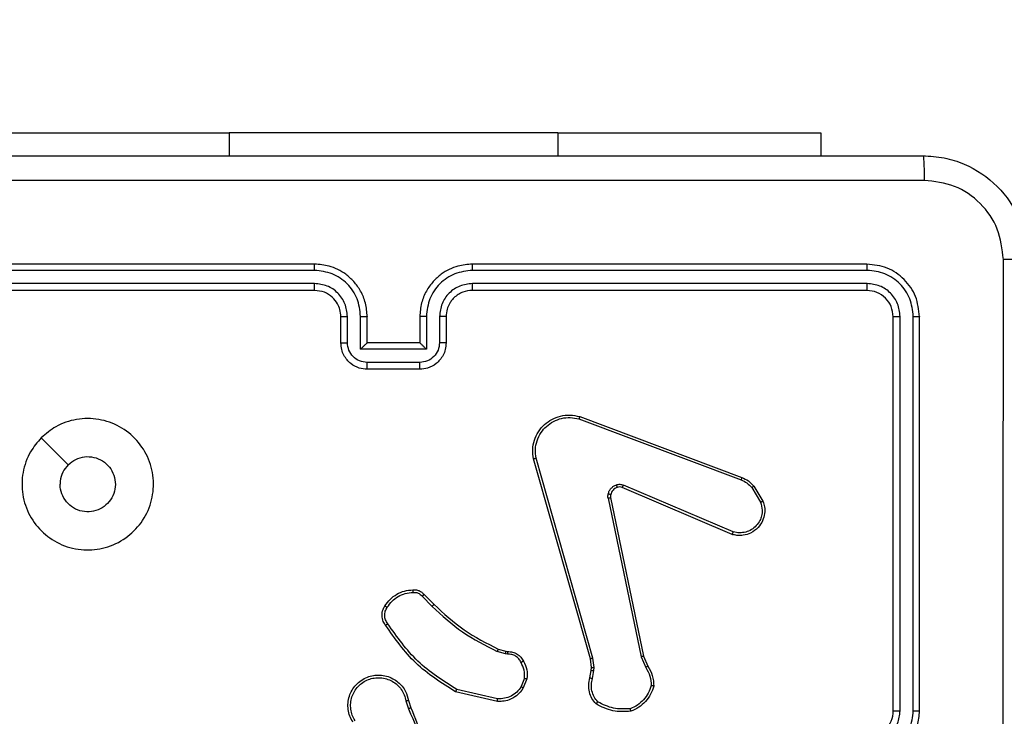
# Model space of a CAD drawing. Units: millimetres. Extents: x -505 to 5381, y 392 to 1295.
# Drawn here: x 664 to 672, y 672 to 678 of the extents above; entities that cross this region are included whole.
import ezdxf

# ---------------------------------------------------------------- set-up
doc = ezdxf.new("R2010")
doc.units = ezdxf.units.MM
doc.header["$LTSCALE"] = 50
doc.header["$PDSIZE"] = -1
doc.layers.add('VP-DIM', color=7, linetype='Continuous')
doc.layers.add('VP-EQ', color=7, linetype='Continuous', true_color=0x8a3492)
doc.dimstyles.get("Standard").update_dxf_attribs({"dimtxt": 14, "dimasz": 20, "dimexe": 20, "dimexo": 50, "dimgap": 20, "dimtad": 0, "dimdec": 0, "dimzin": 0, "dimdsep": 46, "dimtxsty": 'Standard', "dimcen": -0.09, "dimadec": 0, "dimazin": 0, "dimtfac": 1, "dimtdec": 4, "dimtofl": 0, "dimtmove": 0, "dimatfit": 3, "dimfxl": 70, "dimfxlon": 1, "dimtolj": 1, "dimtzin": 0, "dimarcsym": 0})

# ---------------------------------------------------------------- blocks, each defined once
blk = doc.blocks.new('*D630')
at = {"layer": 'Defpoints', "color": 0}
for p in [(802.356, 1179.4495), (802.356, 860.6219), (175.2485, 662.2772)]:
    blk.add_point(p, dxfattribs=at)
at = {"layer": 'VP-DIM', "color": 0, "lineweight": -2}
for p, q in [((175.2485, 1109.4495), (175.2485, 1199.4495)), ((802.356, 1109.4495), (802.356, 1199.4495)), ((195.2485, 1179.4495), (446.8386, 1179.4495)), ((782.356, 1179.4495), (524.1719, 1179.4495))]:
    blk.add_line(p, q, dxfattribs=at)
at = {"layer": 'VP-DIM', "color": 0}
for points in [[(195.2485, 1182.7829), (195.2485, 1176.1162), (175.2485, 1179.4495)], [(782.356, 1176.1162), (782.356, 1182.7829), (802.356, 1179.4495)]]:
    blk.add_solid(points, dxfattribs=at)
at = {"layer": 'VP-DIM', "color": 0, "insert": (485.5052, 1179.4495), "char_height": 14, "attachment_point": 5}
blk.add_mtext('\\A1;627', dxfattribs=at)
blk = doc.blocks.new('*D631')
at = {"layer": 'Defpoints', "color": 0}
for p in [(952.356, 1275.1833), (952.356, 846.1221), (25.26, 640.2445)]:
    blk.add_point(p, dxfattribs=at)
at = {"layer": 'VP-DIM', "color": 0, "lineweight": -2}
for p, q in [((25.26, 1205.1833), (25.26, 1295.1833)), ((952.356, 1205.1833), (952.356, 1295.1833)), ((45.26, 1275.1833), (452.4189, 1275.1833)), ((932.356, 1275.1833), (529.7523, 1275.1833))]:
    blk.add_line(p, q, dxfattribs=at)
at = {"layer": 'VP-DIM', "color": 0}
for points in [[(45.26, 1278.5166), (45.26, 1271.85), (25.26, 1275.1833)], [(932.356, 1271.85), (932.356, 1278.5166), (952.356, 1275.1833)]]:
    blk.add_solid(points, dxfattribs=at)
at = {"layer": 'VP-DIM', "color": 0, "insert": (491.0856, 1275.1833), "char_height": 14, "attachment_point": 5}
blk.add_mtext('\\A1;927', dxfattribs=at)
blk = doc.blocks.new('*D632')
at = {"layer": 'Defpoints', "color": 0}
for p in [(288.0184, 907.5186), (214.4079, 588.2842), (1071.2132, 588.2842)]:
    blk.add_point(p, dxfattribs=at)
at = {"layer": 'VP-DIM', "color": 0, "lineweight": -2}
for p, q in [((1001.2132, 907.5186), (1091.2132, 907.5186)), ((1071.2132, 887.5186), (1071.2132, 784.2347)), ((1071.2132, 608.2842), (1071.2132, 711.568)), ((1001.2132, 588.2842), (1091.2132, 588.2842))]:
    blk.add_line(p, q, dxfattribs=at)
at = {"layer": 'VP-DIM', "color": 0}
for points in [[(1074.5465, 887.5186), (1067.8798, 887.5186), (1071.2132, 907.5186)], [(1067.8798, 608.2842), (1074.5465, 608.2842), (1071.2132, 588.2842)]]:
    blk.add_solid(points, dxfattribs=at)
at = {"layer": 'VP-DIM', "color": 0, "insert": (1071.2132, 747.9014), "char_height": 14, "attachment_point": 5, "rotation": 90}
blk.add_mtext('\\A1;319', dxfattribs=at)
blk = doc.blocks.new('*D633')
at = {"layer": 'Defpoints', "color": 0}
for p in [(591.3385, 1097.4773), (391.005, 391.5775), (1167.1717, 391.5775)]:
    blk.add_point(p, dxfattribs=at)
at = {"layer": 'VP-DIM', "color": 0, "lineweight": -2}
for p, q in [((1097.1717, 1097.4773), (1187.1717, 1097.4773)), ((1167.1717, 1077.4773), (1167.1717, 783.0323)), ((1167.1717, 411.5775), (1167.1717, 708.0323)), ((1097.1717, 391.5775), (1187.1717, 391.5775))]:
    blk.add_line(p, q, dxfattribs=at)
at = {"layer": 'VP-DIM', "color": 0}
for points in [[(1170.5051, 1077.4773), (1163.8384, 1077.4773), (1167.1717, 1097.4773)], [(1163.8384, 411.5775), (1170.5051, 411.5775), (1167.1717, 391.5775)]]:
    blk.add_solid(points, dxfattribs=at)
at = {"layer": 'VP-DIM', "color": 0, "insert": (1167.1717, 745.5323), "char_height": 14, "attachment_point": 5, "rotation": 90}
blk.add_mtext('\\A1;706', dxfattribs=at)
blk = doc.blocks.new('RC1413_')
at = {"color": 7, "linetype": 'Continuous', "lineweight": 25}
for p, q in [((663.9986, 676.7775), (665.9986, 676.7775)), ((668.4986, 676.7775), (665.9986, 676.7775)), ((668.4986, 676.7775), (670.4986, 676.7775)), ((670.4986, 676.7775), (670.4986, 676.6025)), ((666.6486, 675.7775), (663.6486, 675.7775)), ((670.8486, 675.7775), (667.8486, 675.7775)), ((666.6482, 675.73), (663.6462, 675.7301)), ((670.851, 675.7301), (667.849, 675.73)), ((666.6482, 675.63), (663.6463, 675.63)), ((670.851, 675.63), (667.849, 675.63)), ((666.6486, 675.5775), (663.6486, 675.5775)), ((670.8486, 675.5775), (667.8486, 675.5775)), ((666.8486, 675.1775), (666.8486, 675.3775)), ((666.8984, 675.1797), (666.8984, 675.3798)), ((666.9985, 675.1296), (666.9985, 675.3798)), ((667.0486, 675.1775), (667.0486, 675.3775)), ((667.4486, 675.3775), (667.4486, 675.1775)), ((667.4988, 675.3798), (667.4988, 675.1296)), ((667.5988, 675.3798), (667.5988, 675.1797)), ((667.6486, 675.3775), (667.6486, 675.1775)), ((671.0486, 672.3775), (671.0486, 675.3775)), ((671.1011, 672.3779), (671.1012, 675.3798)), ((671.2012, 672.3779), (671.2012, 675.3798)), ((671.2486, 672.3775), (671.2486, 675.3775)), ((667.0486, 675.1775), (667.0486, 675.1775)), ((667.4486, 675.1775), (667.0486, 675.1775)), ((667.4486, 675.1775), (667.4487, 675.1775)), ((667.4988, 675.1296), (666.9985, 675.1296)), ((667.4487, 675.0296), (667.0485, 675.0296)), ((667.4486, 674.9775), (667.0486, 674.9775)), ((668.6585, 674.5993), (669.8916, 674.1366)), ((668.6645, 674.6175), (669.8979, 674.1547)), ((664.5702, 674.4558), (664.7751, 674.251)), ((668.7456, 672.7746), (668.3128, 674.2959)), ((668.7652, 672.7803), (668.3325, 674.3013)), ((669.825, 673.721), (668.9883, 674.0776)), ((669.8326, 673.7403), (668.9965, 674.0966)), ((669.9737, 674.0769), (670.0404, 673.9654)), ((669.9886, 674.0888), (670.0582, 673.9725)), ((668.8808, 673.9972), (669.1318, 672.7903)), ((668.9, 674.0007), (669.1509, 672.7941)), ((667.4664, 673.2502), (667.5431, 673.1735)), ((667.4815, 673.263), (667.5572, 673.1873)), ((668.0996, 672.8122), (668.0373, 672.8301)), ((668.0453, 672.8481), (668.1022, 672.8318)), ((668.116, 672.8099), (668.0996, 672.8122)), ((668.1022, 672.8318), (668.1167, 672.8297)), ((668.7738, 672.707), (668.7652, 672.7803)), ((669.1318, 672.7903), (669.1663, 672.7084)), ((669.1509, 672.7941), (669.1824, 672.7193)), ((668.7535, 672.7077), (668.7456, 672.7746)), ((668.7525, 672.6852), (668.7535, 672.7077)), ((668.7728, 672.6846), (668.7738, 672.707)), ((668.7425, 672.6298), (668.7525, 672.6852)), ((668.7619, 672.6239), (668.7728, 672.6846)), ((668.2441, 672.6258), (668.2189, 672.5627)), ((668.2635, 672.6219), (668.2359, 672.5523)), ((668.0383, 672.4503), (667.721, 672.5227)), ((668.04, 672.4703), (667.7295, 672.541)), ((667.3435, 672.4545), (667.363, 672.3935)), ((667.3632, 672.4578), (667.381, 672.4021))]:
    blk.add_line(p, q, dxfattribs=at)
at = {"color": 8, "linetype": 'Continuous', "lineweight": 25}
for p, q in [((665.9986, 676.7775), (665.9986, 676.6025)), ((668.4986, 676.7775), (668.4986, 676.6025))]:
    blk.add_line(p, q, dxfattribs=at)
at = {"color": 7, "linetype": 'Continuous', "lineweight": 25}
blk.add_arc((670.8486, 672.3775), 0.2, 269.99591, 0.00409, dxfattribs=at)
for points, knots in [([(663.2236, 676.6025), (664.1176, 676.6025), (665.9058, 676.6025), (668.5914, 676.6025), (670.3796, 676.6025), (671.2736, 676.6025)], [0, 0, 0, 0, 0.333296, 0.666701, 1, 1, 1, 1]), ([(671.2736, 676.6025), (671.275, 676.5997), (671.2777, 676.5941), (671.2811, 676.5513), (671.2836, 676.4895), (671.2841, 676.4397), (671.2843, 676.4148)], [0, 0, 0, 0, 0.250362, 0.500099, 0.750053, 1, 1, 1, 1]), ([(671.2736, 676.6025), (671.3282, 676.5992), (671.4358, 676.5928), (671.636, 676.5279), (671.8537, 676.3824), (671.9991, 676.1647), (672.064, 675.9645), (672.0704, 675.857), (672.0736, 675.8025)], [0, 0, 0, 0, 0.130544, 0.257576, 0.500019, 0.742665, 0.86963, 1, 1, 1, 1]), ([(671.2843, 676.4148), (670.3879, 676.4148), (668.595, 676.4147), (665.9022, 676.4147), (664.1093, 676.4148), (663.2129, 676.4148)], [0, 0, 0, 0, 0.333337, 0.666663, 1, 1, 1, 1]), ([(671.8859, 675.8132), (671.8769, 675.8919), (671.8587, 676.0494), (671.7198, 676.2486), (671.5205, 676.3871), (671.3631, 676.4056), (671.2843, 676.4148)], [0, 0, 0, 0, 0.249959, 0.500052, 0.749967, 1, 1, 1, 1]), ([(666.6482, 675.73), (666.6482, 675.7363), (666.6483, 675.7489), (666.6483, 675.7645), (666.6485, 675.7753), (666.6486, 675.7768), (666.6486, 675.7775)], [0, 0, 0, 0, 0.2501193, 0.4998978, 0.7497188, 1, 1, 1, 1]), ([(667.0486, 675.3775), (667.046, 675.4125), (667.0408, 675.48), (667.0026, 675.571), (666.9504, 675.6448), (666.8726, 675.715), (666.7702, 675.7675), (666.6858, 675.7744), (666.6486, 675.7775)], [0, 0, 0, 0, 0.1672825, 0.3225453, 0.4657862, 0.5970065, 0.8224004, 1, 1, 1, 1]), ([(667.8486, 675.7775), (667.8117, 675.7745), (667.7276, 675.7676), (667.6253, 675.7155), (667.5474, 675.6454), (667.4949, 675.5716), (667.4564, 675.4804), (667.4513, 675.4126), (667.4486, 675.3775)], [0, 0, 0, 0, 0.17648, 0.401514, 0.532809, 0.676335, 0.832065, 1, 1, 1, 1]), ([(667.849, 675.73), (667.849, 675.7363), (667.849, 675.7489), (667.8489, 675.7645), (667.8488, 675.7753), (667.8487, 675.7768), (667.8486, 675.7775)], [0, 0, 0, 0, 0.250191, 0.500106, 0.749957, 1, 1, 1, 1]), ([(670.851, 675.7301), (670.8509, 675.7371), (670.8508, 675.7512), (670.8502, 675.7667), (670.8494, 675.7758), (670.8489, 675.7769), (670.8486, 675.7775)], [0, 0, 0, 0, 0.279762, 0.559152, 0.779414, 1, 1, 1, 1]), ([(671.2486, 675.3775), (671.2426, 675.4299), (671.2306, 675.5346), (671.1381, 675.6669), (671.0059, 675.7594), (670.901, 675.7715), (670.8486, 675.7775)], [0, 0, 0, 0, 0.249959, 0.499865, 0.749841, 1, 1, 1, 1]), ([(671.8858, 671.7775), (671.8858, 672.4505), (671.8858, 673.7964), (671.8859, 675.1409), (671.8859, 675.8132)], [0, 0, 0, 0, 0.499991, 1, 1, 1, 1]), ([(672.0736, 675.8025), (672.0707, 675.8038), (672.0648, 675.8065), (672.0225, 675.81), (671.9608, 675.8125), (671.9109, 675.813), (671.8859, 675.8132)], [0, 0, 0, 0, 0.2499496, 0.4998827, 0.7495981, 1, 1, 1, 1]), ([(666.9985, 675.3798), (666.9931, 675.4257), (666.9825, 675.5174), (666.9017, 675.6332), (666.7856, 675.7133), (666.694, 675.7244), (666.6482, 675.73)], [0, 0, 0, 0, 0.250462, 0.500154, 0.750088, 1, 1, 1, 1]), ([(667.849, 675.73), (667.8032, 675.7244), (667.7116, 675.7133), (667.5955, 675.6332), (667.5148, 675.5174), (667.5041, 675.4257), (667.4988, 675.3798)], [0, 0, 0, 0, 0.2498909, 0.4998439, 0.749539, 1, 1, 1, 1]), ([(671.2012, 675.3798), (671.1957, 675.4255), (671.1846, 675.5169), (671.1174, 675.6145), (671.0471, 675.6727), (670.9659, 675.7171), (670.8969, 675.7249), (670.851, 675.7301)], [0, 0, 0, 0, 0.249624, 0.49922, 0.623817, 0.74984, 1, 1, 1, 1]), ([(666.8984, 675.3798), (666.8944, 675.4125), (666.8865, 675.4778), (666.8293, 675.5607), (666.7466, 675.6185), (666.6811, 675.6261), (666.6482, 675.63)], [0, 0, 0, 0, 0.249937, 0.499883, 0.74956, 1, 1, 1, 1]), ([(666.6486, 675.5775), (666.6486, 675.5777), (666.6485, 675.5781), (666.6485, 675.5813), (666.6484, 675.5862), (666.6483, 675.5928), (666.6483, 675.6008), (666.6483, 675.61), (666.6482, 675.6198), (666.6482, 675.6266), (666.6482, 675.63)], [0, 0, 0, 0, 0.125161, 0.25019, 0.375219, 0.499979, 0.62476, 0.749753, 0.874956, 1, 1, 1, 1]), ([(667.849, 675.63), (667.8163, 675.626), (667.7509, 675.618), (667.668, 675.5608), (667.6103, 675.4781), (667.6027, 675.4126), (667.5988, 675.3798)], [0, 0, 0, 0, 0.249904, 0.499849, 0.749551, 1, 1, 1, 1]), ([(667.8486, 675.5775), (667.8486, 675.5777), (667.8487, 675.5781), (667.8488, 675.5813), (667.8488, 675.5862), (667.8489, 675.5928), (667.8489, 675.6008), (667.849, 675.61), (667.849, 675.6198), (667.849, 675.6266), (667.849, 675.63)], [0, 0, 0, 0, 0.125128, 0.250124, 0.375344, 0.500119, 0.624809, 0.749835, 0.875005, 1, 1, 1, 1]), ([(670.8486, 675.5775), (670.849, 675.5785), (670.8497, 675.5806), (670.8505, 675.5947), (670.8509, 675.6121), (670.851, 675.624), (670.851, 675.63)], [0, 0, 0, 0, 0.2798275, 0.5590095, 0.7794404, 1, 1, 1, 1]), ([(671.1012, 675.3798), (671.0975, 675.4126), (671.0919, 675.4619), (671.0602, 675.5199), (671.0186, 675.5702), (670.9489, 675.6182), (670.8836, 675.6261), (670.851, 675.63)], [0, 0, 0, 0, 0.250156, 0.37618, 0.500786, 0.750392, 1, 1, 1, 1]), ([(666.8486, 675.3775), (666.8471, 675.3959), (666.8445, 675.4297), (666.8223, 675.4815), (666.7843, 675.5295), (666.7232, 675.5692), (666.6742, 675.5746), (666.6486, 675.5775)], [0, 0, 0, 0, 0.176061, 0.3237317, 0.5330372, 0.7566843, 1, 1, 1, 1]), ([(667.8486, 675.5775), (667.824, 675.5749), (667.7862, 675.571), (667.74, 675.5469), (667.7104, 675.5236), (667.6885, 675.4985), (667.6704, 675.4703), (667.653, 675.4308), (667.6502, 675.397), (667.6486, 675.3775)], [0, 0, 0, 0, 0.233528, 0.359936, 0.492431, 0.592145, 0.677705, 0.813735, 1, 1, 1, 1]), ([(671.0486, 675.3775), (671.0456, 675.4037), (671.0396, 675.456), (670.9934, 675.5222), (670.9272, 675.5685), (670.8748, 675.5745), (670.8486, 675.5775)], [0, 0, 0, 0, 0.250012, 0.49986, 0.749782, 1, 1, 1, 1]), ([(666.8486, 675.3775), (666.8494, 675.3778), (666.8509, 675.3784), (666.8623, 675.3791), (666.8788, 675.3797), (666.8919, 675.3798), (666.8984, 675.3798)], [0, 0, 0, 0, 0.25037, 0.499968, 0.749843, 1, 1, 1, 1]), ([(666.9985, 675.3798), (667.005, 675.3798), (667.0181, 675.3797), (667.0348, 675.3792), (667.0463, 675.3784), (667.0478, 675.3778), (667.0486, 675.3775)], [0, 0, 0, 0, 0.2501332, 0.5001111, 0.7497674, 1, 1, 1, 1]), ([(667.4988, 675.3798), (667.4922, 675.3798), (667.4791, 675.3797), (667.4625, 675.3792), (667.451, 675.3784), (667.4494, 675.3778), (667.4486, 675.3775)], [0, 0, 0, 0, 0.250224, 0.499975, 0.749826, 1, 1, 1, 1]), ([(667.6486, 675.3775), (667.6478, 675.3778), (667.6463, 675.3784), (667.6349, 675.3791), (667.6184, 675.3797), (667.6054, 675.3798), (667.5988, 675.3798)], [0, 0, 0, 0, 0.250119, 0.50002, 0.749944, 1, 1, 1, 1]), ([(671.0486, 675.3775), (671.0496, 675.3778), (671.0517, 675.3786), (671.0658, 675.3794), (671.0832, 675.3798), (671.0952, 675.3798), (671.1012, 675.3798)], [0, 0, 0, 0, 0.2797684, 0.5588807, 0.77939, 1, 1, 1, 1]), ([(671.2012, 675.3798), (671.2083, 675.3798), (671.2223, 675.3797), (671.2378, 675.379), (671.2469, 675.3783), (671.248, 675.3777), (671.2486, 675.3775)], [0, 0, 0, 0, 0.279839, 0.559113, 0.779415, 1, 1, 1, 1]), ([(666.8486, 675.1775), (666.8496, 675.1778), (666.8515, 675.1784), (666.8647, 675.1791), (666.8812, 675.1796), (666.8927, 675.1796), (666.8984, 675.1797)], [0, 0, 0, 0, 0.280002, 0.55923, 0.77955, 1, 1, 1, 1]), ([(667.0486, 674.9775), (667.0284, 674.9793), (666.984, 674.9832), (666.9316, 675.012), (666.8939, 675.0483), (666.8695, 675.0849), (666.8521, 675.1288), (666.8498, 675.1609), (666.8486, 675.1775)], [0, 0, 0, 0, 0.193132, 0.423722, 0.55364, 0.692993, 0.841789, 1, 1, 1, 1]), ([(667.0485, 675.0296), (667.0289, 675.0319), (666.9896, 675.0367), (666.9399, 675.071), (666.9052, 675.1207), (666.9007, 675.16), (666.8984, 675.1797)], [0, 0, 0, 0, 0.24988, 0.499858, 0.749541, 1, 1, 1, 1]), ([(666.9985, 675.1296), (667.004, 675.1351), (667.015, 675.1461), (667.0285, 675.1592), (667.038, 675.1682), (667.0436, 675.1735), (667.0474, 675.1768), (667.0482, 675.1773), (667.0486, 675.1775)], [0, 0, 0, 0, 0.251541, 0.502485, 0.646474, 0.775735, 0.89245, 1, 1, 1, 1]), ([(667.6486, 675.1775), (667.6474, 675.1609), (667.6451, 675.1287), (667.6276, 675.0847), (667.6031, 675.0481), (667.5653, 675.0118), (667.513, 674.9832), (667.4688, 674.9793), (667.4486, 674.9775)], [0, 0, 0, 0, 0.158741, 0.307916, 0.447504, 0.577495, 0.807774, 1, 1, 1, 1]), ([(667.5988, 675.1797), (667.5966, 675.16), (667.592, 675.1207), (667.5574, 675.071), (667.5076, 675.0367), (667.4684, 675.0319), (667.4487, 675.0296)], [0, 0, 0, 0, 0.250458, 0.500144, 0.75012, 1, 1, 1, 1]), ([(667.4988, 675.1296), (667.4932, 675.1351), (667.4822, 675.1461), (667.4687, 675.1592), (667.4593, 675.1682), (667.4536, 675.1735), (667.4498, 675.1768), (667.449, 675.1773), (667.4487, 675.1775)], [0, 0, 0, 0, 0.251518, 0.502429, 0.646462, 0.775735, 0.892465, 1, 1, 1, 1]), ([(667.6486, 675.1775), (667.6477, 675.1778), (667.6457, 675.1784), (667.6325, 675.1791), (667.6161, 675.1796), (667.6046, 675.1796), (667.5988, 675.1797)], [0, 0, 0, 0, 0.2800536, 0.5589967, 0.7795093, 1, 1, 1, 1]), ([(667.0486, 674.9775), (667.0486, 674.9777), (667.0486, 674.9781), (667.0486, 674.9813), (667.0485, 674.9861), (667.0485, 674.9926), (667.0485, 675.0006), (667.0485, 675.0097), (667.0485, 675.0195), (667.0485, 675.0262), (667.0485, 675.0296)], [0, 0, 0, 0, 0.124895, 0.250141, 0.375258, 0.499946, 0.624657, 0.749816, 0.87495, 1, 1, 1, 1]), ([(667.4486, 674.9775), (667.4486, 674.9777), (667.4486, 674.9781), (667.4487, 674.9813), (667.4487, 674.9861), (667.4487, 674.9926), (667.4487, 675.0006), (667.4487, 675.0097), (667.4488, 675.0195), (667.4487, 675.0262), (667.4487, 675.0296)], [0, 0, 0, 0, 0.124895, 0.250141, 0.375258, 0.499946, 0.624657, 0.749816, 0.87495, 1, 1, 1, 1]), ([(664.5702, 674.4559), (664.6059, 674.486), (664.6843, 674.5523), (664.8382, 674.6043), (665.0086, 674.6046), (665.1705, 674.5488), (665.3035, 674.4414), (665.3953, 674.297), (665.4318, 674.1299), (665.4131, 673.9592), (665.3376, 673.8062), (665.2157, 673.6851), (665.062, 673.612), (664.8911, 673.5945), (664.7249, 673.633), (664.5805, 673.726), (664.4753, 673.8603), (664.4203, 674.0226), (664.4229, 674.1933), (664.4757, 674.3451), (664.5412, 674.4219), (664.5702, 674.4559)], [0, 0, 0, 0, 0.044524, 0.097903, 0.1517, 0.205539, 0.258932, 0.312781, 0.366704, 0.419996, 0.474535, 0.527069, 0.582036, 0.634411, 0.68905, 0.742519, 0.79617, 0.849851, 0.903701, 0.957429, 1, 1, 1, 1]), ([(668.3128, 674.2959), (668.3097, 674.3197), (668.3037, 674.3672), (668.318, 674.4383), (668.3486, 674.5035), (668.3946, 674.5579), (668.4523, 674.5989), (668.5186, 674.6242), (668.5918, 674.6333), (668.64, 674.6228), (668.6645, 674.6175)], [0, 0, 0, 0, 0.124964, 0.249943, 0.374936, 0.499935, 0.619429, 0.742599, 0.869449, 1, 1, 1, 1]), ([(668.3325, 674.3013), (668.3298, 674.3233), (668.3243, 674.3673), (668.338, 674.4352), (668.3673, 674.4953), (668.411, 674.5457), (668.464, 674.583), (668.5266, 674.606), (668.5935, 674.6134), (668.6368, 674.604), (668.6585, 674.5993)], [0, 0, 0, 0, 0.125034, 0.249987, 0.386888, 0.49997, 0.624971, 0.749992, 0.874988, 1, 1, 1, 1]), ([(668.6645, 674.6175), (668.6645, 674.6173), (668.6643, 674.6169), (668.6635, 674.6142), (668.6624, 674.6109), (668.6612, 674.6076), (668.6599, 674.6036), (668.659, 674.6008), (668.6585, 674.5993)], [0, 0, 0, 0, 0.201955, 0.435744, 0.564615, 0.701711, 0.84696, 1, 1, 1, 1]), ([(664.7751, 674.251), (664.7934, 674.266), (664.8301, 674.2961), (664.9001, 674.315), (664.9715, 674.3111), (665.0379, 674.2834), (665.0914, 674.2354), (665.1259, 674.1723), (665.1376, 674.1014), (665.1252, 674.0306), (665.09, 673.9679), (665.0361, 673.9204), (664.9696, 673.8935), (664.8979, 673.89), (664.829, 673.9105), (664.7708, 673.9526), (664.7299, 674.0117), (664.7148, 674.0649), (664.7138, 674.0955), (664.7136, 674.1025)], [0, 0, 0, 0, 0.061296, 0.122592, 0.1839, 0.245267, 0.306658, 0.368102, 0.429516, 0.490922, 0.552225, 0.613533, 0.674783, 0.736099, 0.797427, 0.858841, 0.920276, 0.98171, 1, 1, 1, 1]), ([(668.3128, 674.2959), (668.313, 674.296), (668.3134, 674.2963), (668.3165, 674.2972), (668.3203, 674.2982), (668.3239, 674.2992), (668.328, 674.3002), (668.331, 674.3009), (668.3325, 674.3013)], [0, 0, 0, 0, 0.211682, 0.448444, 0.576402, 0.71133, 0.852513, 1, 1, 1, 1]), ([(664.7751, 674.251), (664.7601, 674.2327), (664.7301, 674.196), (664.715, 674.1414), (664.7139, 674.1102), (664.7136, 674.1025)], [0, 0, 0, 0, 0.4289304, 0.8578096, 1, 1, 1, 1]), ([(669.8979, 674.1547), (669.8978, 674.1543), (669.8977, 674.1536), (669.896, 674.1488), (669.8939, 674.1429), (669.8923, 674.1387), (669.8916, 674.1366)], [0, 0, 0, 0, 0.27968, 0.55904, 0.779135, 1, 1, 1, 1]), ([(669.8916, 674.1366), (669.9073, 674.1294), (669.9386, 674.115), (669.962, 674.0896), (669.9737, 674.0769)], [0, 0, 0, 0, 0.500014, 1, 1, 1, 1]), ([(669.8979, 674.1547), (669.9154, 674.1467), (669.9501, 674.1308), (669.9759, 674.1027), (669.9886, 674.0888)], [0, 0, 0, 0, 0.505504, 1, 1, 1, 1]), ([(668.8813, 674.0291), (668.8838, 674.0368), (668.8887, 674.0523), (668.9034, 674.072), (668.9217, 674.0887), (668.9366, 674.0951), (668.944, 674.0984)], [0, 0, 0, 0, 0.24642, 0.499998, 0.751708, 1, 1, 1, 1]), ([(668.9502, 674.0789), (668.9443, 674.0763), (668.9324, 674.0712), (668.9178, 674.0582), (668.9063, 674.0423), (668.9023, 674.03), (668.9003, 674.0238)], [0, 0, 0, 0, 0.250018, 0.499969, 0.749973, 1, 1, 1, 1]), ([(668.944, 674.0984), (668.9529, 674.1005), (668.9705, 674.1048), (668.9879, 674.0993), (668.9965, 674.0966)], [0, 0, 0, 0, 0.499939, 1, 1, 1, 1]), ([(668.9502, 674.0789), (668.9502, 674.0793), (668.9501, 674.0801), (668.9485, 674.0853), (668.9464, 674.0917), (668.9448, 674.0962), (668.944, 674.0984)], [0, 0, 0, 0, 0.27977, 0.55929, 0.779454, 1, 1, 1, 1]), ([(668.9883, 674.0776), (668.9823, 674.0796), (668.9697, 674.0836), (668.9569, 674.0805), (668.9502, 674.0789)], [0, 0, 0, 0, 0.477777, 1, 1, 1, 1]), ([(668.9883, 674.0776), (668.9884, 674.078), (668.9888, 674.0787), (668.9911, 674.0838), (668.9938, 674.0901), (668.9956, 674.0944), (668.9965, 674.0966)], [0, 0, 0, 0, 0.280225, 0.558923, 0.779488, 1, 1, 1, 1]), ([(669.9886, 674.0888), (669.9883, 674.0886), (669.9877, 674.0881), (669.9838, 674.085), (669.9789, 674.0811), (669.9754, 674.0783), (669.9737, 674.0769)], [0, 0, 0, 0, 0.2798407, 0.5589617, 0.7793302, 1, 1, 1, 1]), ([(668.8808, 673.9972), (668.88, 674.0025), (668.8784, 674.0132), (668.8803, 674.0238), (668.8813, 674.0291)], [0, 0, 0, 0, 0.499255, 1, 1, 1, 1]), ([(668.8808, 673.9972), (668.8836, 673.9978), (668.8893, 673.9989), (668.8955, 674.0001), (668.8992, 674.0007), (668.8997, 674.0007), (668.9, 674.0007)], [0, 0, 0, 0, 0.280111, 0.559349, 0.77909, 1, 1, 1, 1]), ([(668.9003, 674.0238), (668.9001, 674.024), (668.8995, 674.0243), (668.8952, 674.0256), (668.8889, 674.0273), (668.8838, 674.0285), (668.8813, 674.0291)], [0, 0, 0, 0, 0.25012, 0.499884, 0.749494, 1, 1, 1, 1]), ([(668.9003, 674.0238), (668.8996, 674.02), (668.8982, 674.0123), (668.8994, 674.0046), (668.9, 674.0007)], [0, 0, 0, 0, 0.4999686, 1, 1, 1, 1]), ([(670.0582, 673.9725), (670.0627, 673.9584), (670.0723, 673.9283), (670.0723, 673.8771), (670.0573, 673.8221), (670.022, 673.7686), (669.9695, 673.7297), (669.9122, 673.7125), (669.864, 673.7112), (669.8368, 673.7181), (669.825, 673.721)], [0, 0, 0, 0, 0.103759, 0.22173, 0.353872, 0.500176, 0.664948, 0.803229, 0.914947, 1, 1, 1, 1]), ([(670.0404, 673.9654), (670.0459, 673.9459), (670.0554, 673.9117), (670.0494, 673.8636), (670.0343, 673.8228), (670.0088, 673.7861), (669.9716, 673.7555), (669.9273, 673.7369), (669.8793, 673.7302), (669.8482, 673.737), (669.8326, 673.7403)], [0, 0, 0, 0, 0.158651, 0.276917, 0.374907, 0.500005, 0.624998, 0.750046, 0.875019, 1, 1, 1, 1]), ([(670.0582, 673.9725), (670.0579, 673.9724), (670.0573, 673.9722), (670.0533, 673.9706), (670.0474, 673.9683), (670.0428, 673.9664), (670.0404, 673.9654)], [0, 0, 0, 0, 0.250013, 0.499645, 0.74974, 1, 1, 1, 1]), ([(669.825, 673.721), (669.8252, 673.7212), (669.8254, 673.7216), (669.8266, 673.7246), (669.828, 673.7282), (669.8294, 673.7317), (669.8309, 673.7359), (669.832, 673.7388), (669.8326, 673.7403)], [0, 0, 0, 0, 0.205811, 0.44034, 0.569045, 0.705329, 0.84897, 1, 1, 1, 1]), ([(667.1841, 673.1769), (667.1964, 673.1943), (667.2209, 673.2291), (667.2727, 673.2673), (667.3316, 673.2932), (667.374, 673.2972), (667.3952, 673.2992)], [0, 0, 0, 0, 0.250001, 0.500001, 0.750006, 1, 1, 1, 1]), ([(667.2009, 673.1663), (667.2123, 673.1824), (667.2352, 673.2146), (667.2834, 673.2496), (667.3378, 673.2739), (667.3771, 673.2777), (667.3967, 673.2795)], [0, 0, 0, 0, 0.249867, 0.49999, 0.750163, 1, 1, 1, 1]), ([(667.3952, 673.2992), (667.403, 673.2996), (667.4189, 673.3004), (667.4425, 673.2938), (667.4645, 673.2818), (667.4758, 673.2693), (667.4815, 673.263)], [0, 0, 0, 0, 0.240074, 0.486762, 0.740044, 1, 1, 1, 1]), ([(667.3952, 673.2992), (667.3952, 673.2989), (667.3953, 673.2983), (667.3956, 673.2939), (667.3961, 673.2874), (667.3965, 673.2822), (667.3967, 673.2795)], [0, 0, 0, 0, 0.242395, 0.489513, 0.74185, 1, 1, 1, 1]), ([(667.3967, 673.2795), (667.4033, 673.2799), (667.4166, 673.2807), (667.4359, 673.2751), (667.4533, 673.2652), (667.4621, 673.2552), (667.4664, 673.2502)], [0, 0, 0, 0, 0.2499783, 0.5000295, 0.7499554, 1, 1, 1, 1]), ([(667.4815, 673.263), (667.4813, 673.2629), (667.4809, 673.2626), (667.4785, 673.2606), (667.4756, 673.2582), (667.4729, 673.2558), (667.4698, 673.2531), (667.4676, 673.2512), (667.4664, 673.2502)], [0, 0, 0, 0, 0.21269, 0.450018, 0.577954, 0.712119, 0.853047, 1, 1, 1, 1]), ([(667.1887, 673.0293), (667.1823, 673.0389), (667.1678, 673.0609), (667.1595, 673.1034), (667.1656, 673.1452), (667.1789, 673.1679), (667.1841, 673.1769)], [0, 0, 0, 0, 0.2185177, 0.5000925, 0.8039794, 1, 1, 1, 1]), ([(667.2051, 673.041), (667.1989, 673.0504), (667.1866, 673.0692), (667.1805, 673.1029), (667.1843, 673.1369), (667.1954, 673.1565), (667.2009, 673.1663)], [0, 0, 0, 0, 0.250112, 0.499997, 0.749922, 1, 1, 1, 1]), ([(667.1841, 673.1769), (667.1844, 673.1767), (667.1848, 673.1765), (667.1876, 673.1748), (667.1909, 673.1727), (667.1939, 673.1709), (667.1973, 673.1687), (667.1997, 673.1671), (667.2009, 673.1663)], [0, 0, 0, 0, 0.222679, 0.463133, 0.590098, 0.722272, 0.858701, 1, 1, 1, 1]), ([(667.5572, 673.1873), (667.557, 673.1871), (667.5565, 673.1867), (667.5533, 673.1835), (667.5486, 673.179), (667.5449, 673.1753), (667.5431, 673.1735)], [0, 0, 0, 0, 0.249424, 0.500047, 0.749765, 1, 1, 1, 1]), ([(667.5431, 673.1735), (667.6175, 673.1048), (667.7663, 672.9674), (667.947, 672.8759), (668.0373, 672.8301)], [0, 0, 0, 0, 0.500004, 1, 1, 1, 1]), ([(667.5572, 673.1873), (667.6307, 673.1194), (667.7776, 672.9836), (667.9561, 672.8933), (668.0453, 672.8481)], [0, 0, 0, 0, 0.500004, 1, 1, 1, 1]), ([(667.1887, 673.0293), (667.1889, 673.0294), (667.1893, 673.0298), (667.1921, 673.0318), (667.1954, 673.0341), (667.1983, 673.0362), (667.2016, 673.0385), (667.2039, 673.0401), (667.2051, 673.041)], [0, 0, 0, 0, 0.2289885, 0.4710413, 0.5976106, 0.7282436, 0.8623923, 1, 1, 1, 1]), ([(667.721, 672.5227), (667.6144, 672.5901), (667.4033, 672.7237), (667.2598, 672.928), (667.1887, 673.0293)], [0, 0, 0, 0, 0.504645, 1, 1, 1, 1]), ([(667.7295, 672.541), (667.6255, 672.607), (667.4176, 672.7389), (667.276, 672.9403), (667.2051, 673.041)], [0, 0, 0, 0, 0.4999949, 1, 1, 1, 1]), ([(668.0453, 672.8481), (668.0452, 672.8478), (668.0449, 672.8471), (668.0428, 672.8423), (668.0401, 672.8364), (668.0383, 672.8322), (668.0373, 672.8301)], [0, 0, 0, 0, 0.279252, 0.559116, 0.77927, 1, 1, 1, 1]), ([(668.1022, 672.8318), (668.1022, 672.8314), (668.1021, 672.8306), (668.1014, 672.8254), (668.1006, 672.819), (668.1, 672.8145), (668.0996, 672.8122)], [0, 0, 0, 0, 0.279677, 0.559246, 0.779308, 1, 1, 1, 1]), ([(668.1167, 672.8297), (668.1167, 672.8295), (668.1167, 672.8289), (668.1166, 672.8255), (668.1164, 672.8217), (668.1163, 672.8181), (668.1161, 672.8142), (668.116, 672.8113), (668.116, 672.8099)], [0, 0, 0, 0, 0.227651, 0.469733, 0.596219, 0.727042, 0.861848, 1, 1, 1, 1]), ([(668.2186, 672.7464), (668.2135, 672.7559), (668.2033, 672.7748), (668.1781, 672.7956), (668.1482, 672.8089), (668.1267, 672.8096), (668.116, 672.8099)], [0, 0, 0, 0, 0.2500367, 0.4999792, 0.7498692, 1, 1, 1, 1]), ([(668.1167, 672.8297), (668.1296, 672.8291), (668.1551, 672.8279), (668.1898, 672.8118), (668.2185, 672.7877), (668.2303, 672.7662), (668.2361, 672.7556)], [0, 0, 0, 0, 0.257994, 0.510711, 0.758024, 1, 1, 1, 1]), ([(668.7456, 672.7746), (668.7459, 672.7747), (668.7465, 672.7749), (668.7511, 672.7762), (668.7576, 672.7781), (668.7627, 672.7795), (668.7652, 672.7803)], [0, 0, 0, 0, 0.250323, 0.500019, 0.749875, 1, 1, 1, 1]), ([(669.1509, 672.7941), (669.1506, 672.794), (669.15, 672.794), (669.1456, 672.7931), (669.1393, 672.7918), (669.1343, 672.7908), (669.1318, 672.7903)], [0, 0, 0, 0, 0.2494811, 0.4997058, 0.7493645, 1, 1, 1, 1]), ([(668.2361, 672.7556), (668.2358, 672.7555), (668.2353, 672.7553), (668.2324, 672.7537), (668.229, 672.7519), (668.2259, 672.7503), (668.2223, 672.7484), (668.2198, 672.7471), (668.2186, 672.7464)], [0, 0, 0, 0, 0.226441, 0.468174, 0.595, 0.725953, 0.860997, 1, 1, 1, 1]), ([(668.2441, 672.6258), (668.2453, 672.6471), (668.2478, 672.6896), (668.2283, 672.7275), (668.2186, 672.7464)], [0, 0, 0, 0, 0.5, 1, 1, 1, 1]), ([(668.2361, 672.7556), (668.2467, 672.7346), (668.2681, 672.6925), (668.2651, 672.6454), (668.2635, 672.6219)], [0, 0, 0, 0, 0.500016, 1, 1, 1, 1]), ([(668.7535, 672.7077), (668.7539, 672.7077), (668.7547, 672.7078), (668.7601, 672.7076), (668.7668, 672.7073), (668.7715, 672.7071), (668.7738, 672.707)], [0, 0, 0, 0, 0.280094, 0.559083, 0.779533, 1, 1, 1, 1]), ([(669.1824, 672.7193), (669.1821, 672.7191), (669.1815, 672.7187), (669.1772, 672.7158), (669.1719, 672.7122), (669.1682, 672.7096), (669.1663, 672.7084)], [0, 0, 0, 0, 0.279615, 0.559064, 0.779565, 1, 1, 1, 1]), ([(669.1663, 672.7084), (669.1785, 672.6869), (669.2028, 672.6439), (669.2069, 672.5947), (669.2089, 672.5701)], [0, 0, 0, 0, 0.499996, 1, 1, 1, 1]), ([(669.1824, 672.7193), (669.1958, 672.6957), (669.2226, 672.6485), (669.2264, 672.5944), (669.2284, 672.5673)], [0, 0, 0, 0, 0.499988, 1, 1, 1, 1]), ([(666.9394, 672.2927), (666.9311, 672.3076), (666.9144, 672.3376), (666.9026, 672.3882), (666.9015, 672.4398), (666.9118, 672.4898), (666.9325, 672.5361), (666.9628, 672.5772), (667.0024, 672.6115), (667.0476, 672.6354), (667.0959, 672.6488), (667.1451, 672.6519), (667.1959, 672.6441), (667.2569, 672.6201), (667.3073, 672.5782), (667.3469, 672.5195), (667.3571, 672.481), (667.3632, 672.4578)], [0, 0, 0, 0, 0.062546, 0.125085, 0.187632, 0.250173, 0.310209, 0.371908, 0.435276, 0.500313, 0.557561, 0.617258, 0.679402, 0.743959, 0.855299, 0.912922, 1, 1, 1, 1]), ([(666.9562, 672.3035), (666.9486, 672.3172), (666.9334, 672.3446), (666.9226, 672.3908), (666.9216, 672.438), (666.9311, 672.4843), (666.9505, 672.5274), (666.9789, 672.5651), (667.0149, 672.5958), (667.0568, 672.6176), (667.1025, 672.6299), (667.1497, 672.6317), (667.1962, 672.6232), (667.2396, 672.6046), (667.278, 672.577), (667.3092, 672.5416), (667.3325, 672.5002), (667.3398, 672.4697), (667.3435, 672.4545)], [0, 0, 0, 0, 0.0625084, 0.1250162, 0.1875071, 0.2500182, 0.3124982, 0.3750096, 0.4375049, 0.500012, 0.5625079, 0.6250023, 0.6875086, 0.7499898, 0.8124974, 0.8749976, 0.9375034, 1, 1, 1, 1]), ([(668.7891, 672.4306), (668.7779, 672.444), (668.7553, 672.4711), (668.7365, 672.5216), (668.7299, 672.5762), (668.7383, 672.6118), (668.7425, 672.6298)], [0, 0, 0, 0, 0.243044, 0.490709, 0.743023, 1, 1, 1, 1]), ([(668.7425, 672.6298), (668.7429, 672.6298), (668.7437, 672.6296), (668.7489, 672.628), (668.7553, 672.626), (668.7597, 672.6246), (668.7619, 672.6239)], [0, 0, 0, 0, 0.2799287, 0.5591242, 0.7793956, 1, 1, 1, 1]), ([(668.7525, 672.6852), (668.7529, 672.6852), (668.7537, 672.6853), (668.7591, 672.6851), (668.7658, 672.6849), (668.7705, 672.6847), (668.7728, 672.6846)], [0, 0, 0, 0, 0.280033, 0.559046, 0.779514, 1, 1, 1, 1]), ([(668.2359, 672.5523), (668.22, 672.5312), (668.191, 672.4926), (668.1322, 672.4616), (668.0814, 672.4491), (668.0512, 672.4499), (668.0383, 672.4503)], [0, 0, 0, 0, 0.3346043, 0.6129926, 0.834846, 1, 1, 1, 1]), ([(668.2189, 672.5627), (668.2086, 672.5482), (668.188, 672.5194), (668.1437, 672.489), (668.0932, 672.4705), (668.0578, 672.4704), (668.04, 672.4703)], [0, 0, 0, 0, 0.250052, 0.50003, 0.749981, 1, 1, 1, 1]), ([(668.2359, 672.5523), (668.2356, 672.5525), (668.235, 672.5529), (668.2305, 672.5557), (668.2248, 672.5591), (668.2209, 672.5615), (668.2189, 672.5627)], [0, 0, 0, 0, 0.279888, 0.559487, 0.779492, 1, 1, 1, 1]), ([(668.2441, 672.6258), (668.2455, 672.6255), (668.2484, 672.625), (668.2523, 672.6242), (668.2558, 672.6236), (668.2596, 672.6228), (668.2628, 672.6221), (668.2633, 672.622), (668.2635, 672.6219)], [0, 0, 0, 0, 0.141498, 0.278686, 0.410631, 0.537549, 0.777993, 1, 1, 1, 1]), ([(668.8021, 672.4464), (668.7921, 672.4589), (668.772, 672.4837), (668.7559, 672.5292), (668.7508, 672.5773), (668.7582, 672.6084), (668.7619, 672.6239)], [0, 0, 0, 0, 0.25007, 0.500012, 0.749955, 1, 1, 1, 1]), ([(669.2089, 672.5701), (669.2021, 672.5506), (669.1886, 672.5117), (669.1515, 672.4619), (669.1055, 672.4201), (669.0681, 672.4028), (669.0494, 672.3942)], [0, 0, 0, 0, 0.249876, 0.499995, 0.750119, 1, 1, 1, 1]), ([(669.2284, 672.5673), (669.2212, 672.5458), (669.207, 672.5029), (669.1667, 672.4478), (669.1158, 672.4023), (669.0745, 672.3838), (669.0539, 672.3746)], [0, 0, 0, 0, 0.250003, 0.500007, 0.750003, 1, 1, 1, 1]), ([(669.2284, 672.5673), (669.2282, 672.5673), (669.2277, 672.5674), (669.2245, 672.5679), (669.2208, 672.5684), (669.2173, 672.5689), (669.2133, 672.5695), (669.2104, 672.5699), (669.2089, 672.5701)], [0, 0, 0, 0, 0.214519, 0.452681, 0.580416, 0.714107, 0.854321, 1, 1, 1, 1]), ([(667.721, 672.5227), (667.721, 672.5229), (667.7212, 672.5233), (667.7225, 672.5261), (667.7241, 672.5295), (667.7256, 672.5328), (667.7275, 672.5367), (667.7288, 672.5396), (667.7295, 672.541)], [0, 0, 0, 0, 0.202498, 0.435879, 0.564445, 0.701681, 0.846982, 1, 1, 1, 1]), ([(667.3435, 672.4545), (667.3461, 672.4549), (667.3512, 672.4558), (667.3578, 672.4569), (667.3623, 672.4576), (667.3629, 672.4577), (667.3632, 672.4578)], [0, 0, 0, 0, 0.250184, 0.499941, 0.749553, 1, 1, 1, 1]), ([(667.381, 672.4021), (667.3807, 672.4019), (667.38, 672.4016), (667.3753, 672.3994), (667.3694, 672.3966), (667.3653, 672.3946), (667.3633, 672.3936)], [0, 0, 0, 0, 0.279963, 0.559333, 0.77976, 1, 1, 1, 1]), ([(667.381, 672.4021), (667.443, 672.2495), (667.5668, 671.9443), (667.5709, 671.6149), (667.5729, 671.4502)], [0, 0, 0, 0, 0.500002, 1, 1, 1, 1]), ([(668.0383, 672.4503), (668.0383, 672.4506), (668.0384, 672.4512), (668.0388, 672.4558), (668.0394, 672.4625), (668.0398, 672.4677), (668.04, 672.4703)], [0, 0, 0, 0, 0.249857, 0.499688, 0.749692, 1, 1, 1, 1]), ([(668.7891, 672.4306), (668.7892, 672.4308), (668.7896, 672.4312), (668.7918, 672.4338), (668.7943, 672.4369), (668.7966, 672.4397), (668.7993, 672.4429), (668.8012, 672.4452), (668.8021, 672.4464)], [0, 0, 0, 0, 0.219134, 0.458518, 0.585599, 0.71859, 0.856667, 1, 1, 1, 1]), ([(669.0539, 672.3746), (669.0073, 672.3722), (668.9141, 672.3674), (668.8307, 672.4096), (668.7891, 672.4306)], [0, 0, 0, 0, 0.5000074, 1, 1, 1, 1]), ([(669.0494, 672.3942), (669.006, 672.3923), (668.9191, 672.3884), (668.8411, 672.4271), (668.8021, 672.4464)], [0, 0, 0, 0, 0.500027, 1, 1, 1, 1]), ([(667.3633, 672.3936), (667.4059, 672.2946), (667.4911, 672.0967), (667.5252, 671.8839), (667.5423, 671.7775)], [0, 0, 0, 0, 0.499993, 1, 1, 1, 1]), ([(669.0539, 672.3746), (669.0539, 672.3748), (669.0539, 672.3753), (669.0532, 672.3784), (669.0523, 672.3821), (669.0515, 672.3857), (669.0505, 672.3898), (669.0498, 672.3927), (669.0494, 672.3942)], [0, 0, 0, 0, 0.21153, 0.447661, 0.575984, 0.710883, 0.852282, 1, 1, 1, 1]), ([(670.8486, 671.9775), (670.8837, 671.9801), (670.9513, 671.9853), (671.0424, 672.0236), (671.1162, 672.0759), (671.1863, 672.1538), (671.2387, 672.2561), (671.2456, 672.3404), (671.2486, 672.3775)], [0, 0, 0, 0, 0.167535, 0.323003, 0.46636, 0.597611, 0.822845, 1, 1, 1, 1]), ([(670.8509, 672.0276), (670.8966, 672.0332), (670.988, 672.0442), (671.0855, 672.1113), (671.1437, 672.1816), (671.1882, 672.2628), (671.196, 672.3319), (671.2012, 672.3779)], [0, 0, 0, 0, 0.249621, 0.499235, 0.623576, 0.749885, 1, 1, 1, 1]), ([(670.8509, 672.1277), (670.8837, 672.1315), (670.9492, 672.1391), (671.0319, 672.1968), (671.0891, 672.2797), (671.0971, 672.3452), (671.1011, 672.3779)], [0, 0, 0, 0, 0.25045, 0.500152, 0.750105, 1, 1, 1, 1]), ([(671.0486, 672.3775), (671.0488, 672.3775), (671.0492, 672.3776), (671.0524, 672.3776), (671.0573, 672.3777), (671.0639, 672.3778), (671.072, 672.3778), (671.0811, 672.3778), (671.091, 672.3779), (671.0977, 672.3779), (671.1011, 672.3779)], [0, 0, 0, 0, 0.124874, 0.2502056, 0.3752333, 0.499945, 0.6247829, 0.7498405, 0.8749, 1, 1, 1, 1]), ([(671.2012, 672.3779), (671.2075, 672.3779), (671.22, 672.3778), (671.2357, 672.3778), (671.2464, 672.3776), (671.2479, 672.3775), (671.2486, 672.3775)], [0, 0, 0, 0, 0.250022, 0.499997, 0.749866, 1, 1, 1, 1])]:
    blk.add_open_spline(points, degree=3, knots=knots, dxfattribs=at)
blk = doc.blocks.new('RC1413_2D')
at = {"layer": 'VP-EQ', "color": 0}
blk.add_blockref('RC1413_', (0, 0), dxfattribs=at)

msp = doc.modelspace()

# ---------------------------------------------------------------- block references
at = {"layer": 'VP-EQ', "color": 0}
msp.add_blockref('RC1413_2D', (0, 0), dxfattribs=at)

# ---------------------------------------------------------------- dimensions: what is measured, and where the dimension line sits
at = {"layer": 'VP-DIM'}
for base, p1, p2, picture, middle in [((952.356, 1275.1833), (25.26, 640.2445), (952.356, 846.1221), '*D631', (491.0856, 1275.1833)), ((802.356, 1179.4495), (175.2485, 662.2772), (802.356, 860.6219), '*D630', (485.5052, 1179.4495))]:
    dim = msp.add_linear_dim(base=base, p1=p1, p2=p2, dimstyle='Standard', dxfattribs=at)
    dim.commit()
    dim.dimension.update_dxf_attribs({"geometry": picture, "text_midpoint": middle, "dimtype": 160})
for base, p1, p2, picture, middle in [((1167.1717, 391.5775), (591.3385, 1097.4773), (391.005, 391.5775), '*D633', (1167.1717, 745.5323)), ((1071.2132, 588.2842), (288.0184, 907.5186), (214.4079, 588.2842), '*D632', (1071.2132, 747.9014))]:
    dim = msp.add_linear_dim(base=base, p1=p1, p2=p2, angle=90, dimstyle='Standard', dxfattribs=at)
    dim.commit()
    dim.dimension.update_dxf_attribs({"geometry": picture, "text_midpoint": middle, "dimtype": 160})

doc.saveas('drawing.dxf')
